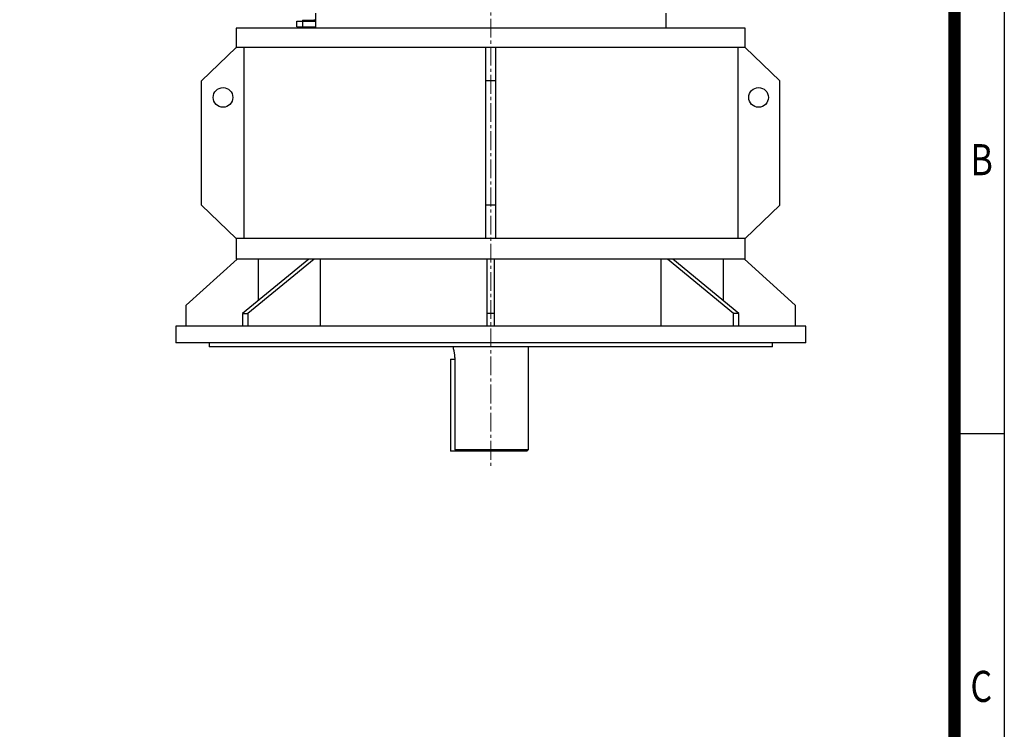
# Model space of a CAD drawing. Units: millimetres. Extents: x 2787 to 5441, y 14 to 3936.
# Drawn here: x 4261 to 5441, y 2254 to 3105 of the extents above; entities that cross this region are included whole.
import ezdxf
from ezdxf.enums import TextEntityAlignment as Align

# ---------------------------------------------------------------- set-up
doc = ezdxf.new("R2010")
doc.units = ezdxf.units.MM
doc.header["$LTSCALE"] = 30
doc.linetypes.add('CENTER2', pattern=[1.125, 0.75, -0.125, 0.125, -0.125])
doc.layers.get('0').update_dxf_attribs({"linetype": 'CONTINUOUS', "lineweight": 30})
doc.layers.add('C', color=1, linetype='CENTER2', lineweight=9)
doc.layers.add('O', color=3, linetype='CONTINUOUS', lineweight=30)
doc.styles.add('ROMANS', font='romans.shx', dxfattribs={"width": 0.7, "height": 3.5, "bigfont": 'whgtxt.shx'})

# ---------------------------------------------------------------- blocks, each defined once
blk = doc.blocks.new('HS_A4양식_S(297X210MM)')
for p, q in [((192, 277), (192, 14)), ((192, 188), (196, 188))]:
    blk.add_line(p, q)
at = {"color": 0}
blk.add_line((196, 277), (196, 14), dxfattribs=at)
at = {"color": 3, "const_width": 1}
blk.add_lwpolyline([(22, 17.928), (192, 17.928), (192, 273), (21.5, 273)], dxfattribs=at)
at = {"style": 'ROMANS', "width": 0.8}
for s, p in [('B', (194.182, 209.688)), ('C', (194.146, 167.341))]:
    blk.add_text(s, height=2.5, dxfattribs=at).set_placement(p, align=Align.MIDDLE)

msp = doc.modelspace()

# ---------------------------------------------------------------- linework, layer by layer
at = {"layer": 'C'}
msp.add_line((4825.5789, 3679.6652), (4825.5789, 2567.7269), dxfattribs=at)
at = {"layer": 'O'}
for p, q in [((4599.8359, 3103.969), (4599.8359, 3102.969)), ((4599.8359, 3103.969), (4601.5102, 3103.969)), ((4601.5102, 3103.969), (4601.5102, 3102.969)), ((4601.5102, 3103.969), (4603.698, 3103.969)), ((4603.698, 3103.969), (4603.698, 3102.969)), ((4603.698, 3103.969), (4609.5582, 3103.969)), ((4609.5582, 3103.969), (4609.5582, 3102.969)), ((4609.5582, 3103.969), (4610.6521, 3103.969)), ((4610.6521, 3103.969), (4610.6521, 3102.969)), ((4610.6521, 3103.969), (4612.2929, 3103.969)), ((4612.2929, 3103.969), (4612.2929, 3102.969)), ((4612.2929, 3103.969), (4613.3868, 3103.969)), ((4613.3868, 3103.969), (4613.3868, 3102.969)), ((4615.5789, 3103.969), (4613.3868, 3103.969)), ((4615.5789, 3112.469), (4615.5789, 3094.469)), ((5035.5789, 3094.469), (5035.5789, 3112.469)), ((4520.5789, 3094.469), (4520.5789, 3071.469)), ((5130.5789, 3094.469), (4520.5789, 3094.469)), ((4593.0969, 3095.969), (4593.0969, 3102.969)), ((4593.0969, 3102.969), (4600.3215, 3102.969)), ((4593.0969, 3095.969), (4600.3215, 3095.969)), ((4596.0726, 3095.969), (4596.0726, 3094.469)), ((4600.3215, 3095.969), (4600.3215, 3102.969)), ((4600.3215, 3102.969), (4615.5789, 3102.969)), ((4600.3215, 3095.969), (4615.5789, 3095.969)), ((5130.5789, 3071.469), (5130.5789, 3094.469)), ((4479.0192, 3031.469), (4520.5789, 3071.469)), ((4520.5789, 3071.469), (4520.6379, 3071.469)), ((4819.5789, 3071.469), (4520.6379, 3071.469)), ((4529.6397, 3071.469), (4529.6397, 2842.469)), ((4825.5789, 3071.469), (4819.5789, 3071.469)), ((4819.5789, 3031.469), (4819.5789, 3071.469)), ((4831.5789, 3071.469), (4825.5789, 3071.469)), ((4831.5789, 3031.469), (4831.5789, 3071.469)), ((5130.5199, 3071.469), (4831.5789, 3071.469)), ((5121.5181, 3071.469), (5121.5181, 2842.469)), ((5130.5789, 3071.469), (5130.5199, 3071.469)), ((5172.1386, 3031.469), (5130.5789, 3071.469)), ((4479.0192, 2882.469), (4479.0192, 3031.469)), ((4831.5789, 3031.469), (4819.5789, 3031.469)), ((4819.5789, 2882.469), (4819.5789, 3031.469)), ((4831.5789, 2882.469), (4831.5789, 3031.469)), ((5172.1386, 2882.469), (5172.1386, 3031.469)), ((4520.5789, 2842.469), (4479.0192, 2882.469)), ((4831.5789, 2882.469), (4819.5789, 2882.469)), ((4819.5789, 2842.469), (4819.5789, 2882.469)), ((4831.5789, 2842.469), (4831.5789, 2882.469)), ((5130.5789, 2842.469), (5172.1386, 2882.469)), ((4520.5789, 2842.469), (4520.5789, 2817.469)), ((4520.6379, 2842.469), (4520.5789, 2842.469)), ((4819.5789, 2842.469), (4520.6379, 2842.469)), ((4825.5789, 2842.469), (4819.5789, 2842.469)), ((4831.5789, 2842.469), (4825.5789, 2842.469)), ((5130.5199, 2842.469), (4831.5789, 2842.469)), ((5130.5199, 2842.469), (5130.5789, 2842.469)), ((5130.5789, 2817.469), (5130.5789, 2842.469)), ((4460.5789, 2762.469), (4521.5789, 2817.469)), ((4821.0789, 2817.469), (4520.5789, 2817.469)), ((4607.336, 2817.469), (4528.14, 2752.469)), ((4613.6999, 2817.469), (4534.504, 2752.469)), ((4546.6152, 2817.469), (4546.6152, 2767.6325)), ((4621.596, 2737.469), (4621.596, 2817.469)), ((4825.5789, 2817.469), (4821.0789, 2817.469)), ((4821.0789, 2752.469), (4821.0789, 2817.469)), ((4830.0789, 2817.469), (4825.5789, 2817.469)), ((4830.0789, 2752.469), (4830.0789, 2817.469)), ((5130.5789, 2817.469), (4830.0789, 2817.469)), ((5029.5619, 2817.469), (5029.5619, 2737.469)), ((5116.6539, 2752.469), (5037.4579, 2817.469)), ((5123.0178, 2752.469), (5043.8219, 2817.469)), ((5104.5426, 2767.6325), (5104.5426, 2817.469)), ((5129.5789, 2817.469), (5190.5789, 2762.469)), ((4460.5789, 2737.469), (4460.5789, 2762.469)), ((5190.5789, 2762.469), (5190.5789, 2737.469)), ((4528.14, 2752.469), (4528.14, 2737.469)), ((4528.14, 2752.469), (4534.504, 2752.469)), ((4534.504, 2752.469), (4534.504, 2737.469)), ((4830.0789, 2752.469), (4821.0789, 2752.469)), ((4821.0789, 2737.469), (4821.0789, 2752.469)), ((4830.0789, 2737.469), (4830.0789, 2752.469)), ((5116.6539, 2737.469), (5116.6539, 2752.469)), ((5123.0178, 2752.469), (5116.6539, 2752.469)), ((5123.0178, 2737.469), (5123.0178, 2752.469)), ((4448.0789, 2737.469), (4448.0789, 2717.469)), ((4825.5789, 2737.469), (4448.0789, 2737.469)), ((5203.0789, 2737.469), (4825.5789, 2737.469)), ((5203.0789, 2717.469), (5203.0789, 2737.469)), ((4825.5789, 2717.469), (4448.0789, 2717.469)), ((4488.0789, 2717.469), (4488.0789, 2712.469)), ((5203.0789, 2717.469), (4825.5789, 2717.469)), ((5163.0789, 2712.469), (5163.0789, 2717.469)), ((4825.5789, 2712.469), (4488.0789, 2712.469)), ((4780.5789, 2712.469), (4780.5789, 2710.1748)), ((5163.0789, 2712.469), (4825.5789, 2712.469)), ((4870.5789, 2589.469), (4870.5789, 2712.469)), ((4777.3499, 2697.719), (4782.3491, 2697.7798)), ((4777.3499, 2697.719), (4777.3499, 2587.469)), ((4782.3499, 2697.719), (4782.3499, 2589.469)), ((4784.4359, 2587.469), (4777.3499, 2587.469)), ((4782.3499, 2589.469), (4870.5789, 2589.469)), ((4868.5789, 2587.469), (4784.4359, 2587.469)), ((4868.5789, 2587.469), (4870.5789, 2589.469))]:
    msp.add_line(p, q, dxfattribs=at)
for centre in [(4504.6397, 3011.469), (5146.5181, 3011.469)]:
    msp.add_circle(centre, 11.7881, dxfattribs=at)
msp.add_open_spline([(4780.5912, 2710.1748), (4780.5896, 2710.1807), (4780.5853, 2710.1962), (4780.6829, 2709.8429), (4780.9198, 2708.9496), (4781.2963, 2707.4001), (4781.6908, 2705.3555), (4781.9684, 2703.5769), (4782.1905, 2701.6028), (4782.3267, 2699.6296), (4782.3427, 2698.3119), (4782.3499, 2697.719)], degree=3, knots=[0, 0, 0, 0, 0.061933726, 0.163790111, 0.268546419, 0.476667937, 0.583043058, 0.692452871, 0.799457009, 0.90976598, 1, 1, 1, 1], dxfattribs=at)
msp.add_open_spline([(4782.3499, 2589.469), (4783.0446, 2588.8017), (4783.7399, 2588.135), (4784.4359, 2587.469)], degree=3, dxfattribs=at)

# ---------------------------------------------------------------- block references
at = {"lineweight": 0, "xscale": 14.911758675, "yscale": 14.911758675, "zscale": 14.911758675}
msp.add_blockref('HS_A4양식_S(297X210MM)', (2518.3574, -194.7646), dxfattribs=at)

doc.saveas('drawing.dxf')
